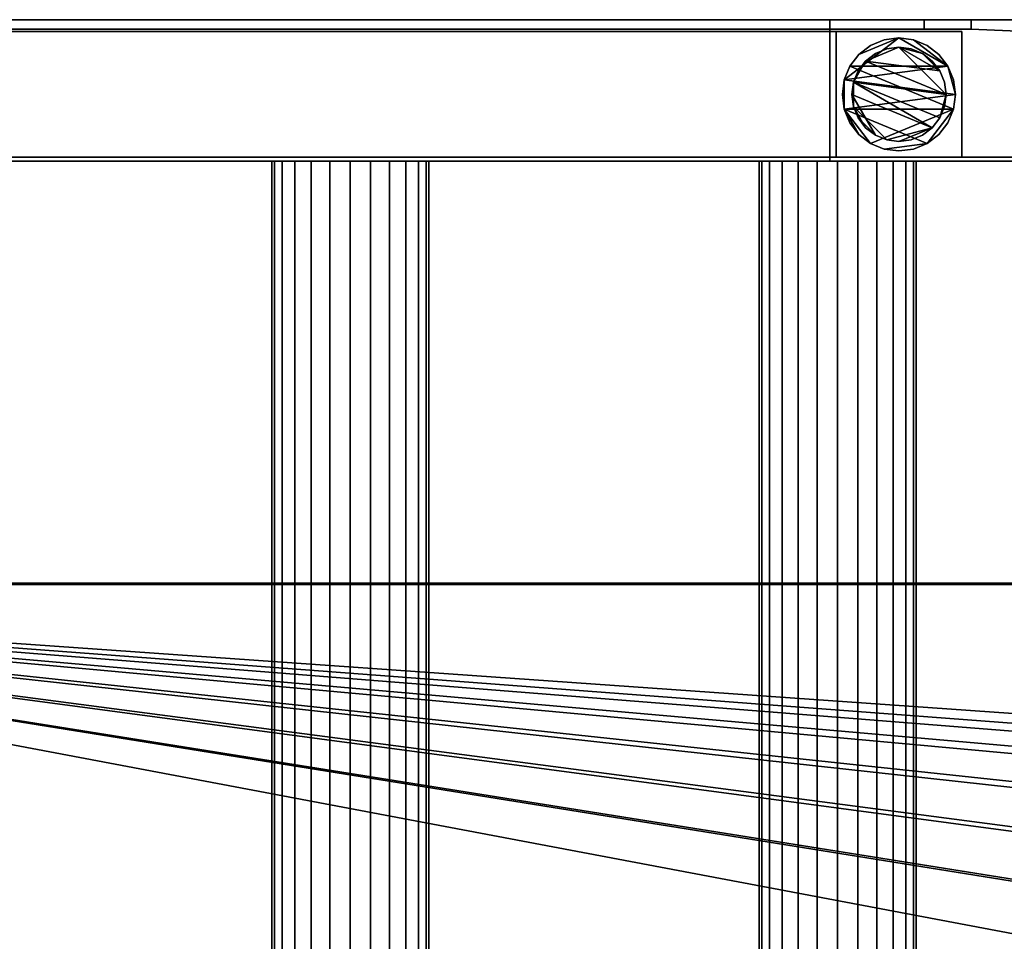
# Model space of a CAD drawing. Units: millimetres. Extents: x -311 to 1267, y -1111 to 1.
# Drawn here: x 7 to 321, y -293 to 0 of the extents above; entities that cross this region are included whole.
import ezdxf

# ---------------------------------------------------------------- set-up
doc = ezdxf.new("R2010")
doc.units = ezdxf.units.MM
for name, color, linetype in [('IQ_200_2D', 1, 'Continuous'), ('IQ_200_3D', 1, 'Continuous'), ('IQ_204_2D', 7, 'Continuous'), ('IQ_204_3D', 7, 'Continuous')]:
    doc.layers.add(name, color=color, linetype=linetype)

msp = doc.modelspace()

# ---------------------------------------------------------------- linework, layer by layer
at = {"layer": 'IQ_200_2D'}
msp.add_line((1266.3, 0), (-310, 0), dxfattribs=at)
at = {"layer": 'IQ_204_2D'}
for p, q in [((265, -45), (265, 0)), ((1265, -45), (-265, -45)), ((87.48, -575), (87.48, -45)), ((137.48, -45), (137.48, -575)), ((242.49, -575), (242.49, -45)), ((292.49, -45), (292.49, -575))]:
    msp.add_line(p, q, dxfattribs=at)

# ---------------------------------------------------------------- meshes
at = {"layer": 'IQ_200_3D'}
mesh = msp.add_polyface(dxfattribs=at)
corners = [(-310, -1110, 910), (-310, 0, 910), (-265, 0, 910), (-265, -575, 910), (1266.3, -575, 910), (1266.3, -1110, 910), (-265, -1065, 910), (1265, -1065, 910), (1265, -640.12, 910), (-265, -640.12, 910), (265, -45, 910), (265, 0, 910), (1266.3, 0, 910), (1266.3, -45, 910)]
mesh.append_faces([[corners[k] for k in face] for face in [(12, 11, 10, 13)]])
mesh.append_faces([[corners[k] for k in face] for face in [(0, 3, 2, 1)]], dxfattribs={"vtx0": -1})
mesh.append_faces([[corners[k] for k in face] for face in [(3, 0, 6, 9)]], dxfattribs={"vtx0": -1, "vtx1": -1, "vtx3": -1})
mesh.append_faces([[corners[k] for k in face] for face in [(4, 8, 7, 5)]], dxfattribs={"vtx0": -1, "vtx2": -1})
mesh.append_faces([[corners[k] for k in face] for face in [(7, 6, 0, 5), (9, 8, 4, 3)]], dxfattribs={"vtx1": -1, "vtx3": -1})
mesh = msp.add_polyface(dxfattribs=at)
corners = [(-310, -1110, 850.09), (1266.3, -1110, 850.09), (1266.3, -1066.25, 850.09), (-267, -1066.25, 850.09), (-267, -43.75, 850.09), (-265, -43.75, 850.09), (-265, -2.98, 850.09), (-310, -2.98, 850.09), (1266.3, -43.75, 850.09), (1266.3, 0, 850.09), (310, 0, 850.09), (310, -2.98, 850.09), (265, -2.98, 850.09), (265, -43.75, 850.09)]
mesh.append_faces([[corners[k] for k in face] for face in [(8, 11, 10, 9)]], dxfattribs={"vtx0": -1})
mesh.append_faces([[corners[k] for k in face] for face in [(5, 4, 7, 6), (12, 11, 8, 13)]], dxfattribs={"vtx1": -1})
mesh.append_faces([[corners[k] for k in face] for face in [(0, 7, 4, 3)]], dxfattribs={"vtx1": -1, "vtx3": -1})
mesh.append_faces([[corners[k] for k in face] for face in [(2, 1, 0, 3)]], dxfattribs={"vtx2": -1})
mesh = msp.add_polyface(dxfattribs=at)
corners = [(-265, 0, 910), (-310, 0, 910), (-310, 0, 835), (-295, 0, 820), (295, 0, 820), (310, 0, 835), (310, 0, 850.09), (1266.3, 0, 850.09), (1266.3, 0, 910), (265, 0, 910), (265, 0, 875), (-265, 0, 875)]
mesh.append_faces([[corners[k] for k in face] for face in [(2, 11, 3)]], dxfattribs={"vtx0": -1, "vtx1": -1})
mesh.append_faces([[corners[k] for k in face] for face in [(5, 4, 10, 6)]], dxfattribs={"vtx1": -1, "vtx2": -1})
mesh.append_faces([[corners[k] for k in face] for face in [(4, 3, 11, 10)]], dxfattribs={"vtx1": -1, "vtx3": -1})
mesh.append_faces([[corners[k] for k in face] for face in [(8, 7, 6)]], dxfattribs={"vtx2": -1})
mesh.append_faces([[corners[k] for k in face] for face in [(10, 9, 8, 6)]], dxfattribs={"vtx2": -1, "vtx3": -1})
mesh.append_faces([[corners[k] for k in face] for face in [(2, 1, 0, 11)]], dxfattribs={"vtx3": -1})
mesh = msp.add_polyface(dxfattribs=at)
corners = [(295, 0, 820), (-295, 0, 820), (-295, -2.98, 820), (295, -2.98, 820)]
mesh.append_faces([[corners[k] for k in face] for face in [(3, 2, 1, 0)]])
mesh = msp.add_polyface(dxfattribs=at)
corners = [(265, 0, 875), (265, -45, 875), (-265, -45, 875), (-265, 0, 875)]
mesh.append_faces([[corners[k] for k in face] for face in [(3, 2, 1, 0)]])
mesh = msp.add_polyface(dxfattribs=at)
corners = [(265, 0, 910), (265, -45, 910), (265, -45, 875), (265, 0, 875), (265, -43.75, 850.09), (265, -2.98, 850.09), (265, -2.98, 872), (265, -43.75, 872)]
mesh.append_faces([[corners[k] for k in face] for face in [(3, 2, 1, 0), (4, 7, 6, 5)]])
mesh = msp.add_polyface(dxfattribs=at)
corners = [(310, 0, 835), (295, 0, 820), (295, -2.98, 820), (310, -2.98, 835)]
mesh.append_faces([[corners[k] for k in face] for face in [(3, 2, 1, 0)]])
mesh = msp.add_polyface(dxfattribs=at)
corners = [(310, 0, 850.09), (310, 0, 835), (310, -2.98, 835), (310, -2.98, 850.09)]
mesh.append_faces([[corners[k] for k in face] for face in [(3, 2, 1, 0)]])
mesh = msp.add_polyface(dxfattribs=at)
corners = [(310, -2.98, 850.09), (310, -2.98, 835), (295, -2.98, 820), (-295, -2.98, 820), (-310, -2.98, 835), (-310, -2.98, 850.09), (-265, -2.98, 850.09), (-265, -2.98, 872), (265, -2.98, 872), (265, -2.98, 850.09)]
mesh.append_faces([[corners[k] for k in face] for face in [(2, 6, 4, 3)]], dxfattribs={"vtx0": -1, "vtx1": -1})
mesh.append_faces([[corners[k] for k in face] for face in [(6, 2, 1, 9)]], dxfattribs={"vtx0": -1, "vtx2": -1, "vtx3": -1})
mesh.append_faces([[corners[k] for k in face] for face in [(6, 5, 4), (1, 0, 9)]], dxfattribs={"vtx2": -1})
mesh.append_faces([[corners[k] for k in face] for face in [(9, 8, 7, 6)]], dxfattribs={"vtx3": -1})
mesh = msp.add_polyface(dxfattribs=at)
corners = [(-265, -2.98, 872), (-265, -43.75, 872), (265, -43.75, 872), (265, -2.98, 872)]
mesh.append_faces([[corners[k] for k in face] for face in [(2, 1, 0, 3)]])
mesh = msp.add_polyface(dxfattribs=at)
corners = [(267, -3.75, 300), (267, -43.75, 300), (-267, -43.75, 300), (-267, -3.75, 300)]
mesh.append_faces([[corners[k] for k in face] for face in [(3, 2, 1, 0)]])
mesh = msp.add_polyface(dxfattribs=at)
corners = [(-267, -3.75, 270), (-267, -43.75, 270), (267, -43.75, 270), (267, -3.75, 270)]
mesh.append_faces([[corners[k] for k in face] for face in [(0, 3, 2, 1)]])
mesh = msp.add_polyface(dxfattribs=at)
corners = [(267, -3.75, 300), (-267, -3.75, 300), (-267, -3.75, 270), (267, -3.75, 270)]
mesh.append_faces([[corners[k] for k in face] for face in [(3, 2, 1, 0)]])
mesh = msp.add_polyface(dxfattribs=at)
corners = [(307, -3.75, 850.09), (307, -43.75, 850.09), (267, -43.75, 850.09), (267, -3.75, 850.09)]
mesh.append_faces([[corners[k] for k in face] for face in [(3, 2, 1, 0)]])
mesh = msp.add_polyface(dxfattribs=at)
corners = [(267, -3.75, 75), (267, -43.75, 75), (307, -43.75, 75), (307, -3.75, 75)]
mesh.append_faces([[corners[k] for k in face] for face in [(1, 0, 3, 2)]])
mesh = msp.add_polyface(dxfattribs=at)
corners = [(307, -3.75, 850.09), (267, -3.75, 850.09), (267, -3.75, 75), (307, -3.75, 75)]
mesh.append_faces([[corners[k] for k in face] for face in [(3, 2, 1, 0)]])
mesh = msp.add_polyface(dxfattribs=at)
corners = [(267, -43.75, 850.09), (267, -43.75, 75), (267, -3.75, 75), (267, -3.75, 850.09)]
mesh.append_faces([[corners[k] for k in face] for face in [(3, 2, 1, 0)]])
mesh = msp.add_polyface(dxfattribs=at)
corners = [(267, -43.75, 300), (267, -3.75, 300), (267, -3.75, 270), (267, -43.75, 270)]
mesh.append_faces([[corners[k] for k in face] for face in [(3, 2, 1, 0)]])
mesh = msp.add_polyface(dxfattribs=at)
corners = [(305, -23.75, 5), (304.39, -28.41, 5), (302.59, -32.75, 5), (299.73, -36.48, 5), (296, -39.34, 5), (291.66, -41.14, 5), (287, -41.75, 5), (282.34, -41.14, 5), (278, -39.34, 5), (274.27, -36.48, 5), (271.41, -32.75, 5), (269.61, -28.41, 5), (269, -23.75, 5), (269.61, -19.09, 5), (271.41, -14.75, 5), (274.27, -11.02, 5), (278, -8.16, 5), (282.34, -6.36, 5), (287, -5.75, 5), (291.66, -6.36, 5), (296, -8.16, 5), (299.73, -11.02, 5), (302.59, -14.75, 5), (304.39, -19.09, 5)]
mesh.append_faces([[corners[k] for k in face] for face in [(1, 4, 3, 2), (15, 18, 17, 16)]], dxfattribs={"vtx0": -1})
mesh.append_faces([[corners[k] for k in face] for face in [(11, 8, 7, 4), (4, 1, 0, 11), (22, 19, 18, 13)]], dxfattribs={"vtx0": -1, "vtx2": -1, "vtx3": -1})
mesh.append_faces([[corners[k] for k in face] for face in [(18, 15, 14, 13), (13, 0, 23, 22)]], dxfattribs={"vtx0": -1, "vtx3": -1})
mesh.append_faces([[corners[k] for k in face] for face in [(10, 9, 8, 11)]], dxfattribs={"vtx2": -1})
mesh.append_faces([[corners[k] for k in face] for face in [(13, 12, 11, 0)]], dxfattribs={"vtx2": -1, "vtx3": -1})
mesh.append_faces([[corners[k] for k in face] for face in [(7, 6, 5, 4), (22, 21, 20, 19)]], dxfattribs={"vtx3": -1})
mesh = msp.add_polyface(dxfattribs=at)
corners = [(305, -23.75), (304.39, -19.09), (302.59, -14.75), (299.73, -11.02), (296, -8.16), (291.66, -6.36), (287, -5.75), (282.34, -6.36), (278, -8.16), (274.27, -11.02), (271.41, -14.75), (269.61, -19.09), (269, -23.75), (269.61, -28.41), (271.41, -32.75), (274.27, -36.48), (278, -39.34), (282.34, -41.14), (287, -41.75), (291.66, -41.14), (296, -39.34), (299.73, -36.48), (302.59, -32.75), (304.39, -28.41)]
mesh.append_faces([[corners[k] for k in face] for face in [(2, 5, 4, 3), (17, 20, 19, 18)]], dxfattribs={"vtx0": -1})
mesh.append_faces([[corners[k] for k in face] for face in [(15, 13, 23, 16)]], dxfattribs={"vtx0": -1, "vtx1": -1, "vtx2": -1})
mesh.append_faces([[corners[k] for k in face] for face in [(6, 2, 10, 9)]], dxfattribs={"vtx0": -1, "vtx1": -1, "vtx3": -1})
mesh.append_faces([[corners[k] for k in face] for face in [(13, 11, 10, 23), (20, 17, 16, 23)]], dxfattribs={"vtx0": -1, "vtx2": -1, "vtx3": -1})
mesh.append_faces([[corners[k] for k in face] for face in [(1, 0, 2), (14, 13, 15), (12, 11, 13)]], dxfattribs={"vtx1": -1})
mesh.append_faces([[corners[k] for k in face] for face in [(6, 5, 2)]], dxfattribs={"vtx1": -1, "vtx2": -1})
mesh.append_faces([[corners[k] for k in face] for face in [(0, 23, 10, 2)]], dxfattribs={"vtx1": -1, "vtx2": -1, "vtx3": -1})
mesh.append_faces([[corners[k] for k in face] for face in [(9, 8, 7, 6), (23, 22, 21, 20)]], dxfattribs={"vtx3": -1})
mesh = msp.add_polyface(dxfattribs=at)
corners = [(305, -23.75, 5), (304.39, -19.09, 5), (302.59, -14.75, 5), (299.73, -11.02, 5), (296, -8.16, 5), (291.66, -6.36, 5), (287, -5.75, 5), (282.34, -6.36, 5), (278, -8.16, 5), (274.27, -11.02, 5), (271.41, -14.75, 5), (269.61, -19.09, 5), (269, -23.75, 5), (269, -23.75), (269.61, -19.09), (271.41, -14.75), (274.27, -11.02), (278, -8.16), (282.34, -6.36), (287, -5.75), (291.66, -6.36), (296, -8.16), (299.73, -11.02), (302.59, -14.75), (304.39, -19.09), (305, -23.75)]
mesh.append_faces([[corners[k] for k in face] for face in [(12, 11, 14, 13), (25, 24, 1, 0)]], dxfattribs={"vtx1": -1})
mesh.append_faces([[corners[k] for k in face] for face in [(11, 10, 15, 14), (9, 8, 17, 16), (10, 9, 16, 15), (8, 7, 18, 17), (19, 18, 7, 6), (6, 5, 20, 19), (5, 4, 21, 20), (3, 2, 23, 22), (4, 3, 22, 21), (2, 1, 24, 23)]], dxfattribs={"vtx1": -1, "vtx3": -1})
mesh = msp.add_polyface(dxfattribs=at)
corners = [(307, -43.75, 850.09), (307, -3.75, 850.09), (307, -3.75, 75), (307, -43.75, 75)]
mesh.append_faces([[corners[k] for k in face] for face in [(3, 2, 1, 0)]])
mesh = msp.add_polyface(dxfattribs=at)
corners = [(302, -23.75, 75), (301.49, -27.63, 75), (299.99, -31.25, 75), (297.61, -34.36, 75), (294.5, -36.74, 75), (290.88, -38.24, 75), (287, -38.75, 75), (283.12, -38.24, 75), (279.5, -36.74, 75), (276.39, -34.36, 75), (274.01, -31.25, 75), (272.51, -27.63, 75), (272, -23.75, 75), (272.51, -19.87, 75), (274.01, -16.25, 75), (276.39, -13.14, 75), (279.5, -10.76, 75), (283.12, -9.26, 75), (287, -8.75, 75), (290.88, -9.26, 75), (294.5, -10.76, 75), (297.61, -13.14, 75), (299.99, -16.25, 75), (301.49, -19.87, 75)]
mesh.append_faces([[corners[k] for k in face] for face in [(3, 6, 5, 4), (18, 20, 19)]], dxfattribs={"vtx0": -1})
mesh.append_faces([[corners[k] for k in face] for face in [(10, 8, 12, 11), (6, 3, 7)]], dxfattribs={"vtx0": -1, "vtx1": -1})
mesh.append_faces([[corners[k] for k in face] for face in [(20, 18, 15, 22)]], dxfattribs={"vtx0": -1, "vtx1": -1, "vtx2": -1, "vtx3": -1})
mesh.append_faces([[corners[k] for k in face] for face in [(12, 3, 2, 13)]], dxfattribs={"vtx0": -1, "vtx2": -1})
mesh.append_faces([[corners[k] for k in face] for face in [(12, 8, 7, 3)]], dxfattribs={"vtx0": -1, "vtx2": -1, "vtx3": -1})
mesh.append_faces([[corners[k] for k in face] for face in [(13, 2, 1, 0), (0, 15, 14, 13), (15, 0, 23, 22)]], dxfattribs={"vtx0": -1, "vtx3": -1})
mesh.append_faces([[corners[k] for k in face] for face in [(9, 8, 10), (16, 15, 18, 17), (21, 20, 22)]], dxfattribs={"vtx1": -1})
mesh = msp.add_polyface(dxfattribs=at)
corners = [(302, -23.75, 5), (301.49, -19.87, 5), (299.99, -16.25, 5), (297.61, -13.14, 5), (294.5, -10.76, 5), (290.88, -9.26, 5), (287, -8.75, 5), (283.12, -9.26, 5), (279.5, -10.76, 5), (276.39, -13.14, 5), (274.01, -16.25, 5), (272.51, -19.87, 5), (272, -23.75, 5), (272.51, -27.63, 5), (274.01, -31.25, 5), (276.39, -34.36, 5), (279.5, -36.74, 5), (283.12, -38.24, 5), (287, -38.75, 5), (290.88, -38.24, 5), (294.5, -36.74, 5), (297.61, -34.36, 5), (299.99, -31.25, 5), (301.49, -27.63, 5)]
mesh.append_faces([[corners[k] for k in face] for face in [(22, 0, 23), (11, 13, 12)]], dxfattribs={"vtx0": -1})
mesh.append_faces([[corners[k] for k in face] for face in [(15, 13, 17, 16), (17, 21, 18)]], dxfattribs={"vtx0": -1, "vtx1": -1})
mesh.append_faces([[corners[k] for k in face] for face in [(21, 11, 0, 22)]], dxfattribs={"vtx0": -1, "vtx1": -1, "vtx2": -1})
mesh.append_faces([[corners[k] for k in face] for face in [(11, 9, 6, 0), (17, 13, 11, 21)]], dxfattribs={"vtx0": -1, "vtx1": -1, "vtx2": -1, "vtx3": -1})
mesh.append_faces([[corners[k] for k in face] for face in [(2, 6, 5, 4), (6, 2, 1, 0)]], dxfattribs={"vtx0": -1, "vtx3": -1})
mesh.append_faces([[corners[k] for k in face] for face in [(3, 2, 4), (14, 13, 15)]], dxfattribs={"vtx1": -1})
mesh.append_faces([[corners[k] for k in face] for face in [(8, 7, 6, 9), (11, 10, 9)]], dxfattribs={"vtx2": -1})
mesh.append_faces([[corners[k] for k in face] for face in [(21, 20, 19, 18)]], dxfattribs={"vtx3": -1})
mesh = msp.add_polyface(dxfattribs=at)
corners = [(302, -23.75, 75), (301.49, -19.87, 75), (299.99, -16.25, 75), (297.61, -13.14, 75), (294.5, -10.76, 75), (290.88, -9.26, 75), (287, -8.75, 75), (283.12, -9.26, 75), (279.5, -10.76, 75), (276.39, -13.14, 75), (274.01, -16.25, 75), (272.51, -19.87, 75), (272, -23.75, 75), (272, -23.75, 5), (272.51, -19.87, 5), (274.01, -16.25, 5), (276.39, -13.14, 5), (279.5, -10.76, 5), (283.12, -9.26, 5), (287, -8.75, 5), (290.88, -9.26, 5), (294.5, -10.76, 5), (297.61, -13.14, 5), (299.99, -16.25, 5), (301.49, -19.87, 5), (302, -23.75, 5)]
mesh.append_faces([[corners[k] for k in face] for face in [(7, 18, 17, 8), (8, 17, 16, 9), (6, 19, 18, 7), (14, 11, 10, 15), (4, 21, 20, 5), (3, 22, 21, 4), (1, 24, 23, 2), (2, 23, 22, 3), (19, 6, 5, 20)]], dxfattribs={"vtx0": -1, "vtx2": -1})
mesh.append_faces([[corners[k] for k in face] for face in [(12, 11, 14, 13)]], dxfattribs={"vtx1": -1})
mesh.append_faces([[corners[k] for k in face] for face in [(16, 15, 10, 9)]], dxfattribs={"vtx1": -1, "vtx3": -1})
mesh.append_faces([[corners[k] for k in face] for face in [(0, 25, 24, 1)]], dxfattribs={"vtx2": -1})
mesh = msp.add_polyface(dxfattribs=at)
corners = [(269, -23.75, 5), (269.61, -28.41, 5), (271.41, -32.75, 5), (274.27, -36.48, 5), (278, -39.34, 5), (282.34, -41.14, 5), (287, -41.75, 5), (291.66, -41.14, 5), (296, -39.34, 5), (299.73, -36.48, 5), (302.59, -32.75, 5), (304.39, -28.41, 5), (305, -23.75, 5), (305, -23.75), (304.39, -28.41), (302.59, -32.75), (299.73, -36.48), (296, -39.34), (291.66, -41.14), (287, -41.75), (282.34, -41.14), (278, -39.34), (274.27, -36.48), (271.41, -32.75), (269.61, -28.41), (269, -23.75)]
mesh.append_faces([[corners[k] for k in face] for face in [(12, 11, 14, 13), (25, 24, 1, 0)]], dxfattribs={"vtx1": -1})
mesh.append_faces([[corners[k] for k in face] for face in [(11, 10, 15, 14), (9, 8, 17, 16), (10, 9, 16, 15), (8, 7, 18, 17), (19, 18, 7, 6), (6, 5, 20, 19), (5, 4, 21, 20), (3, 2, 23, 22), (4, 3, 22, 21), (2, 1, 24, 23)]], dxfattribs={"vtx1": -1, "vtx3": -1})
mesh = msp.add_polyface(dxfattribs=at)
corners = [(272, -23.75, 75), (272.51, -27.63, 75), (274.01, -31.25, 75), (276.39, -34.36, 75), (279.5, -36.74, 75), (283.12, -38.24, 75), (287, -38.75, 75), (290.88, -38.24, 75), (294.5, -36.74, 75), (297.61, -34.36, 75), (299.99, -31.25, 75), (301.49, -27.63, 75), (302, -23.75, 75), (302, -23.75, 5), (301.49, -27.63, 5), (299.99, -31.25, 5), (297.61, -34.36, 5), (294.5, -36.74, 5), (290.88, -38.24, 5), (287, -38.75, 5), (283.12, -38.24, 5), (279.5, -36.74, 5), (276.39, -34.36, 5), (274.01, -31.25, 5), (272.51, -27.63, 5), (272, -23.75, 5)]
mesh.append_faces([[corners[k] for k in face] for face in [(11, 14, 13, 12)]], dxfattribs={"vtx0": -1})
mesh.append_faces([[corners[k] for k in face] for face in [(10, 15, 14, 11), (9, 16, 15, 10), (7, 18, 17, 8), (8, 17, 16, 9), (6, 19, 18, 7), (4, 21, 20, 5), (3, 22, 21, 4), (1, 24, 23, 2), (2, 23, 22, 3), (19, 6, 5, 20)]], dxfattribs={"vtx0": -1, "vtx2": -1})
mesh.append_faces([[corners[k] for k in face] for face in [(0, 25, 24, 1)]], dxfattribs={"vtx2": -1})
mesh = msp.add_polyface(dxfattribs=at)
corners = [(1266.3, -43.75, 782.13), (1266.3, -43.75, 850.09), (265, -43.75, 850.09), (265, -43.75, 872), (-265, -43.75, 872), (-265, -43.75, 850.09), (-267, -43.75, 850.09), (-267, -43.75, 782.13)]
mesh.append_faces([[corners[k] for k in face] for face in [(3, 5, 4)]], dxfattribs={"vtx0": -1})
mesh.append_faces([[corners[k] for k in face] for face in [(7, 5, 3, 2)]], dxfattribs={"vtx0": -1, "vtx1": -1, "vtx3": -1})
mesh.append_faces([[corners[k] for k in face] for face in [(6, 5, 7)]], dxfattribs={"vtx1": -1})
mesh.append_faces([[corners[k] for k in face] for face in [(1, 0, 7, 2)]], dxfattribs={"vtx2": -1})
mesh = msp.add_polyface(dxfattribs=at)
corners = [(1266.3, -179.15, 738.14), (1266.3, -43.75, 782.13), (-267, -43.75, 782.13), (-267, -179.15, 738.14)]
mesh.append_faces([[corners[k] for k in face] for face in [(2, 1, 0, 3)]])
mesh = msp.add_polyface(dxfattribs=at)
corners = [(267, -43.75, 300), (267, -43.75, 270), (-267, -43.75, 270), (-267, -43.75, 300)]
mesh.append_faces([[corners[k] for k in face] for face in [(3, 2, 1, 0)]])
mesh = msp.add_polyface(dxfattribs=at)
corners = [(307, -43.75, 850.09), (307, -43.75, 75), (267, -43.75, 75), (267, -43.75, 850.09)]
mesh.append_faces([[corners[k] for k in face] for face in [(3, 2, 1, 0)]])
mesh = msp.add_polyface(dxfattribs=at)
corners = [(265, -45, 910), (1266.3, -45, 910), (1266.3, -45, 875), (1265, -45, 875), (1265, -45, 784.88), (-265, -45, 784.88), (-265, -45, 875), (265, -45, 875)]
mesh.append_faces([[corners[k] for k in face] for face in [(4, 7, 6, 5)]], dxfattribs={"vtx0": -1})
mesh.append_faces([[corners[k] for k in face] for face in [(0, 7, 4, 3)]], dxfattribs={"vtx1": -1, "vtx3": -1})
mesh.append_faces([[corners[k] for k in face] for face in [(2, 1, 0, 3)]], dxfattribs={"vtx2": -1})
mesh = msp.add_polyface(dxfattribs=at)
corners = [(-265, -179.63, 741.14), (-265, -45, 784.88), (1265, -45, 784.88), (1265, -179.63, 741.14)]
mesh.append_faces([[corners[k] for k in face] for face in [(3, 2, 1, 0)]])
mesh = msp.add_polyface(dxfattribs=at)
corners = [(1266.3, -441.22, 738.14), (1266.3, -179.15, 738.14), (-267, -179.15, 738.14), (-267, -441.22, 738.14), (423.5, -309.47, 738.14), (426.11, -289.68, 738.14), (433.75, -271.23, 738.14), (445.91, -255.38, 738.14), (461.75, -243.23, 738.14), (480.2, -235.59, 738.14), (500, -232.98, 738.14), (519.8, -235.59, 738.14), (538.25, -243.23, 738.14), (554.09, -255.38, 738.14), (566.25, -271.23, 738.14), (573.89, -289.68, 738.14), (576.5, -309.47, 738.14), (573.89, -329.27, 738.14), (566.25, -347.72, 738.14), (554.09, -363.57, 738.14), (538.25, -375.72, 738.14), (519.8, -383.36, 738.14), (500, -385.97, 738.14), (480.2, -383.36, 738.14), (461.75, -375.72, 738.14), (445.91, -363.57, 738.14), (433.75, -347.72, 738.14), (426.11, -329.27, 738.14)]
mesh.append_faces([[corners[k] for k in face] for face in [(13, 1, 14), (5, 2, 6), (24, 3, 25)]], dxfattribs={"vtx0": -1, "vtx1": -1})
mesh.append_faces([[corners[k] for k in face] for face in [(1, 13, 12), (1, 12, 11), (0, 19, 18), (0, 21, 20), (0, 20, 19), (2, 9, 8), (2, 8, 7), (2, 10, 9), (3, 24, 23), (3, 27, 26), (3, 4, 27)]], dxfattribs={"vtx0": -1, "vtx2": -1})
mesh.append_faces([[corners[k] for k in face] for face in [(15, 14, 1), (16, 15, 1), (18, 17, 0), (22, 21, 0), (7, 6, 2), (26, 25, 3)]], dxfattribs={"vtx1": -1, "vtx2": -1})
mesh.append_faces([[corners[k] for k in face] for face in [(2, 1, 11, 10), (1, 0, 17, 16), (3, 2, 5, 4), (0, 3, 23, 22)]], dxfattribs={"vtx1": -1, "vtx3": -1})
mesh = msp.add_polyface(dxfattribs=at)
corners = [(1265, -179.63, 741.14), (1265, -441.11, 741.14), (-265, -441.11, 741.14), (-265, -179.63, 741.14), (500, -383.83, 741.14), (519.1, -381.31, 741.14), (536.89, -373.94, 741.14), (552.17, -362.22, 741.14), (563.9, -346.94, 741.14), (571.27, -329.14, 741.14), (573.78, -310.04, 741.14), (571.27, -290.95, 741.14), (563.9, -273.15, 741.14), (552.17, -257.87, 741.14), (536.89, -246.15, 741.14), (519.1, -238.77, 741.14), (500, -236.26, 741.14), (480.9, -238.77, 741.14), (463.11, -246.15, 741.14), (447.83, -257.87, 741.14), (436.1, -273.15, 741.14), (428.73, -290.95, 741.14), (426.22, -310.04, 741.14), (428.73, -329.14, 741.14), (436.1, -346.94, 741.14), (447.83, -362.22, 741.14), (463.11, -373.94, 741.14), (480.9, -381.31, 741.14)]
mesh.append_faces([[corners[k] for k in face] for face in [(7, 1, 8), (23, 2, 24), (18, 3, 19)]], dxfattribs={"vtx0": -1, "vtx1": -1})
mesh.append_faces([[corners[k] for k in face] for face in [(1, 7, 6), (1, 6, 5), (0, 13, 12), (0, 15, 14), (0, 14, 13), (2, 27, 26), (2, 26, 25), (2, 4, 27), (3, 18, 17), (3, 21, 20), (3, 22, 21)]], dxfattribs={"vtx0": -1, "vtx2": -1})
mesh.append_faces([[corners[k] for k in face] for face in [(9, 8, 1), (10, 9, 1), (12, 11, 0), (16, 15, 0), (25, 24, 2), (20, 19, 3)]], dxfattribs={"vtx1": -1, "vtx2": -1})
mesh.append_faces([[corners[k] for k in face] for face in [(2, 1, 5, 4), (1, 0, 11, 10), (3, 2, 23, 22), (0, 3, 17, 16)]], dxfattribs={"vtx1": -1, "vtx3": -1})
at = {"layer": 'IQ_204_3D'}
mesh = msp.add_polyface(dxfattribs=at)
corners = [(1222.53, -45, 850.05), (1221.68, -45, 856.52), (1219.18, -45, 862.55), (1215.21, -45, 867.72), (1210.03, -45, 871.7), (1204, -45, 874.2), (1197.53, -45, 875.05), (1191.06, -45, 874.2), (1185.03, -45, 871.7), (1179.85, -45, 867.72), (1175.88, -45, 862.55), (1173.38, -45, 856.52), (1172.53, -45, 850.05), (1173.38, -45, 843.58), (1175.88, -45, 837.55), (1179.85, -45, 832.37), (1185.03, -45, 828.4), (1191.06, -45, 825.9), (1197.53, -45, 825.05), (1204, -45, 825.9), (1210.03, -45, 828.4), (1215.21, -45, 832.37), (1219.18, -45, 837.55), (1221.68, -45, 843.58), (1067.52, -45, 850.05), (1066.67, -45, 856.52), (1064.17, -45, 862.55), (1060.2, -45, 867.72), (1055.02, -45, 871.7), (1048.99, -45, 874.2), (1042.52, -45, 875.05), (1036.05, -45, 874.2), (1030.02, -45, 871.7), (1024.84, -45, 867.72), (1020.87, -45, 862.55), (1018.37, -45, 856.52), (1017.52, -45, 850.05), (1018.37, -45, 843.58), (1020.87, -45, 837.55), (1024.84, -45, 832.37), (1030.02, -45, 828.4), (1036.05, -45, 825.9), (1042.52, -45, 825.05), (1048.99, -45, 825.9), (1055.02, -45, 828.4), (1060.2, -45, 832.37), (1064.17, -45, 837.55), (1066.67, -45, 843.58), (912.52, -45, 850.05), (911.66, -45, 856.52), (909.17, -45, 862.55), (905.19, -45, 867.72), (900.02, -45, 871.7), (893.99, -45, 874.2), (887.52, -45, 875.05), (881.05, -45, 874.2), (875.02, -45, 871.7), (869.84, -45, 867.72), (865.87, -45, 862.55), (863.37, -45, 856.52), (862.52, -45, 850.05), (863.37, -45, 843.58), (865.87, -45, 837.55), (869.84, -45, 832.37), (875.02, -45, 828.4), (881.05, -45, 825.9), (887.52, -45, 825.05), (893.99, -45, 825.9), (900.02, -45, 828.4), (905.19, -45, 832.37), (909.17, -45, 837.55), (911.66, -45, 843.58), (757.51, -45, 850.05), (756.66, -45, 856.52), (754.16, -45, 862.55), (750.19, -45, 867.72), (745.01, -45, 871.7), (738.98, -45, 874.2), (732.51, -45, 875.05), (726.04, -45, 874.2), (720.01, -45, 871.7), (714.83, -45, 867.72), (710.86, -45, 862.55), (708.36, -45, 856.52), (707.51, -45, 850.05), (708.36, -45, 843.58), (710.86, -45, 837.55), (714.83, -45, 832.37), (720.01, -45, 828.4), (726.04, -45, 825.9), (732.51, -45, 825.05), (738.98, -45, 825.9), (745.01, -45, 828.4), (750.19, -45, 832.37), (754.16, -45, 837.55), (756.66, -45, 843.58), (602.5, -45, 850.05), (601.65, -45, 856.52), (599.15, -45, 862.55), (595.18, -45, 867.72), (590, -45, 871.7), (583.97, -45, 874.2), (577.5, -45, 875.05), (571.03, -45, 874.2), (565, -45, 871.7), (559.83, -45, 867.72), (555.85, -45, 862.55), (553.36, -45, 856.52), (552.5, -45, 850.05), (553.36, -45, 843.58), (555.85, -45, 837.55), (559.83, -45, 832.37), (565, -45, 828.4), (571.03, -45, 825.9), (577.5, -45, 825.05), (583.97, -45, 825.9), (590, -45, 828.4), (595.18, -45, 832.37), (599.15, -45, 837.55), (601.65, -45, 843.58), (447.5, -45, 850.05), (446.64, -45, 856.52), (444.15, -45, 862.55), (440.17, -45, 867.72), (435, -45, 871.7), (428.97, -45, 874.2), (422.5, -45, 875.05), (416.03, -45, 874.2), (410, -45, 871.7), (404.82, -45, 867.72), (400.85, -45, 862.55), (398.35, -45, 856.52), (397.5, -45, 850.05), (398.35, -45, 843.58), (400.85, -45, 837.55), (404.82, -45, 832.37), (410, -45, 828.4), (416.03, -45, 825.9), (422.5, -45, 825.05), (428.97, -45, 825.9), (435, -45, 828.4), (440.17, -45, 832.37), (444.15, -45, 837.55), (446.64, -45, 843.58), (292.49, -45, 850.05), (291.64, -45, 856.52), (289.14, -45, 862.55), (285.17, -45, 867.72), (279.99, -45, 871.7), (273.96, -45, 874.2), (267.49, -45, 875.05), (261.02, -45, 874.2), (254.99, -45, 871.7), (249.81, -45, 867.72), (245.84, -45, 862.55), (243.34, -45, 856.52), (242.49, -45, 850.05), (243.34, -45, 843.58), (245.84, -45, 837.55), (249.81, -45, 832.37), (254.99, -45, 828.4), (261.02, -45, 825.9), (267.49, -45, 825.05), (273.96, -45, 825.9), (279.99, -45, 828.4), (285.17, -45, 832.37), (289.14, -45, 837.55), (291.64, -45, 843.58), (137.48, -45, 850.05), (136.63, -45, 856.52), (134.13, -45, 862.55), (130.16, -45, 867.72), (124.98, -45, 871.7), (118.95, -45, 874.2), (112.48, -45, 875.05), (106.01, -45, 874.2), (99.98, -45, 871.7), (94.81, -45, 867.72), (90.83, -45, 862.55), (88.34, -45, 856.52), (87.48, -45, 850.05), (88.34, -45, 843.58), (90.83, -45, 837.55), (94.81, -45, 832.37), (99.98, -45, 828.4), (106.01, -45, 825.9), (112.48, -45, 825.05), (118.95, -45, 825.9), (124.98, -45, 828.4), (130.16, -45, 832.37), (134.13, -45, 837.55), (136.63, -45, 843.58), (-17.52, -45, 850.05), (-18.37, -45, 856.52), (-20.87, -45, 862.55), (-24.84, -45, 867.72), (-30.02, -45, 871.7), (-36.05, -45, 874.2), (-42.52, -45, 875.05), (-48.99, -45, 874.2), (-55.02, -45, 871.7), (-60.2, -45, 867.72), (-64.17, -45, 862.55), (-66.67, -45, 856.52), (-67.52, -45, 850.05), (-66.67, -45, 843.58), (-64.17, -45, 837.55), (-60.2, -45, 832.37), (-55.02, -45, 828.4), (-48.99, -45, 825.9), (-42.52, -45, 825.05), (-36.05, -45, 825.9), (-30.02, -45, 828.4), (-24.84, -45, 832.37), (-20.87, -45, 837.55), (-18.37, -45, 843.58), (-172.53, -45, 850.05), (-173.38, -45, 856.52), (-175.88, -45, 862.55), (-179.85, -45, 867.72), (-185.03, -45, 871.7), (-191.06, -45, 874.2), (-197.53, -45, 875.05), (-204, -45, 874.2), (-210.03, -45, 871.7), (-215.21, -45, 867.72), (-219.18, -45, 862.55), (-221.68, -45, 856.52), (-222.53, -45, 850.05), (-221.68, -45, 843.58), (-219.18, -45, 837.55), (-215.21, -45, 832.37), (-210.03, -45, 828.4), (-204, -45, 825.9), (-197.53, -45, 825.05), (-191.06, -45, 825.9), (-185.03, -45, 828.4), (-179.85, -45, 832.37), (-175.88, -45, 837.55), (-173.38, -45, 843.58)]
mesh.append_faces([[corners[k] for k in face] for face in [(17, 19, 18), (22, 1, 0, 23), (19, 22, 21, 20), (28, 31, 30, 29), (25, 28, 27, 26), (41, 43, 42), (46, 25, 24, 47), (43, 46, 45, 44), (52, 55, 54, 53), (49, 52, 51, 50), (65, 67, 66), (70, 49, 48, 71), (67, 70, 69, 68), (76, 79, 78, 77), (73, 76, 75, 74), (89, 91, 90), (94, 73, 72, 95), (91, 94, 93, 92), (100, 103, 102, 101), (97, 100, 99, 98), (113, 115, 114), (119, 97, 96), (115, 118, 117, 116), (124, 127, 126, 125), (121, 124, 123, 122), (137, 139, 138), (142, 121, 120, 143), (139, 142, 141, 140), (148, 151, 150, 149), (145, 148, 147, 146), (166, 145, 144, 167), (172, 175, 174, 173), (169, 172, 171, 170), (185, 187, 186), (190, 169, 168, 191), (187, 190, 189, 188), (196, 199, 198, 197), (193, 196, 195, 194), (214, 193, 192, 215), (211, 214, 213, 212), (220, 223, 222, 221), (233, 235, 234), (238, 217, 216, 239), (235, 238, 237, 236)]], dxfattribs={"vtx0": -1})
mesh.append_faces([[corners[k] for k in face] for face in [(22, 19, 15), (36, 34, 31, 37), (60, 58, 55, 61), (84, 82, 79, 85), (100, 97, 103), (136, 134, 139, 137), (142, 139, 134), (153, 166, 163), (180, 178, 175, 181), (238, 235, 230)]], dxfattribs={"vtx0": -1, "vtx1": -1, "vtx2": -1})
mesh.append_faces([[corners[k] for k in face] for face in [(15, 13, 10, 7), (5, 2, 15, 7), (28, 25, 46, 31), (43, 39, 31, 46), (52, 49, 70, 55), (67, 63, 55, 70), (76, 73, 94, 79), (91, 87, 79, 94), (108, 105, 97, 110), (113, 110, 97, 115), (124, 121, 142, 127), (142, 134, 132, 129), (148, 145, 166, 151), (172, 169, 190, 175), (187, 183, 175, 190), (196, 193, 214, 199), (214, 206, 204, 201), (220, 217, 238, 223), (238, 230, 228, 225)]], dxfattribs={"vtx0": -1, "vtx1": -1, "vtx2": -1, "vtx3": -1})
mesh.append_faces([[corners[k] for k in face] for face in [(235, 233, 231, 230)]], dxfattribs={"vtx0": -1, "vtx1": -1, "vtx3": -1})
mesh.append_faces([[corners[k] for k in face] for face in [(15, 2, 1, 22), (97, 119, 118, 115), (163, 157, 156, 153), (214, 211, 210, 206)]], dxfattribs={"vtx0": -1, "vtx2": -1, "vtx3": -1})
mesh.append_faces([[corners[k] for k in face] for face in [(31, 39, 38, 37), (55, 63, 62, 61), (79, 87, 86, 85), (97, 105, 104, 103), (142, 129, 128, 127), (166, 153, 152, 151), (161, 159, 158, 157), (175, 183, 182, 181), (214, 201, 200, 199), (238, 225, 224, 223)]], dxfattribs={"vtx0": -1, "vtx3": -1})
mesh.append_faces([[corners[k] for k in face] for face in [(3, 2, 5, 4), (106, 105, 108, 107), (109, 108, 110), (130, 129, 132, 131), (135, 134, 136), (133, 132, 134), (154, 153, 156, 155), (160, 159, 161), (202, 201, 204, 203), (208, 207, 209), (205, 204, 206), (226, 225, 228, 227), (232, 231, 233), (229, 228, 230)]], dxfattribs={"vtx1": -1})
mesh.append_faces([[corners[k] for k in face] for face in [(16, 15, 19, 17), (40, 39, 43, 41), (64, 63, 67, 65), (88, 87, 91, 89), (162, 161, 157, 163), (184, 183, 187, 185)]], dxfattribs={"vtx1": -1, "vtx2": -1})
mesh.append_faces([[corners[k] for k in face] for face in [(210, 209, 207, 206)]], dxfattribs={"vtx1": -1, "vtx3": -1})
mesh.append_faces([[corners[k] for k in face] for face in [(9, 8, 7, 10), (7, 6, 5), (15, 14, 13), (33, 32, 31, 34), (36, 35, 34), (57, 56, 55, 58), (60, 59, 58), (81, 80, 79, 82), (84, 83, 82), (177, 176, 175, 178), (180, 179, 178)]], dxfattribs={"vtx2": -1})
mesh.append_faces([[corners[k] for k in face] for face in [(13, 12, 11, 10), (113, 112, 111, 110), (166, 165, 164, 163), (220, 219, 218, 217)]], dxfattribs={"vtx3": -1})
mesh = msp.add_polyface(dxfattribs=at)
corners = [(87.48, -45, 850.05), (88.34, -45, 856.52), (90.83, -45, 862.55), (94.81, -45, 867.72), (99.98, -45, 871.7), (106.01, -45, 874.2), (112.48, -45, 875.05), (118.95, -45, 874.2), (124.98, -45, 871.7), (130.16, -45, 867.72), (134.13, -45, 862.55), (136.63, -45, 856.52), (137.48, -45, 850.05), (137.48, -575, 850.05), (136.63, -575, 856.52), (134.13, -575, 862.55), (130.16, -575, 867.72), (124.98, -575, 871.7), (118.95, -575, 874.2), (112.48, -575, 875.05), (106.01, -575, 874.2), (99.98, -575, 871.7), (94.81, -575, 867.72), (90.83, -575, 862.55), (88.34, -575, 856.52), (87.48, -575, 850.05)]
mesh.append_faces([[corners[k] for k in face] for face in [(11, 14, 13, 12)]], dxfattribs={"vtx0": -1})
mesh.append_faces([[corners[k] for k in face] for face in [(10, 15, 14, 11), (9, 16, 15, 10), (7, 18, 17, 8), (8, 17, 16, 9), (6, 19, 18, 7), (4, 21, 20, 5), (3, 22, 21, 4), (1, 24, 23, 2), (2, 23, 22, 3), (19, 6, 5, 20)]], dxfattribs={"vtx0": -1, "vtx2": -1})
mesh.append_faces([[corners[k] for k in face] for face in [(0, 25, 24, 1)]], dxfattribs={"vtx2": -1})
mesh = msp.add_polyface(dxfattribs=at)
corners = [(137.48, -45, 850.05), (136.63, -45, 843.58), (134.13, -45, 837.55), (130.16, -45, 832.37), (124.98, -45, 828.4), (118.95, -45, 825.9), (112.48, -45, 825.05), (106.01, -45, 825.9), (99.98, -45, 828.4), (94.81, -45, 832.37), (90.83, -45, 837.55), (88.34, -45, 843.58), (87.48, -45, 850.05), (87.48, -575, 850.05), (88.34, -575, 843.58), (90.83, -575, 837.55), (94.81, -575, 832.37), (99.98, -575, 828.4), (106.01, -575, 825.9), (112.48, -575, 825.05), (118.95, -575, 825.9), (124.98, -575, 828.4), (130.16, -575, 832.37), (134.13, -575, 837.55), (136.63, -575, 843.58), (137.48, -575, 850.05)]
mesh.append_faces([[corners[k] for k in face] for face in [(10, 15, 14, 11), (9, 16, 15, 10), (7, 18, 17, 8), (8, 17, 16, 9), (6, 19, 18, 7), (4, 21, 20, 5), (3, 22, 21, 4), (1, 24, 23, 2), (2, 23, 22, 3), (19, 6, 5, 20)]], dxfattribs={"vtx0": -1, "vtx2": -1})
mesh.append_faces([[corners[k] for k in face] for face in [(0, 25, 24, 1)]], dxfattribs={"vtx2": -1})
mesh.append_faces([[corners[k] for k in face] for face in [(14, 13, 12, 11)]], dxfattribs={"vtx3": -1})
mesh = msp.add_polyface(dxfattribs=at)
corners = [(242.49, -45, 850.05), (243.34, -45, 856.52), (245.84, -45, 862.55), (249.81, -45, 867.72), (254.99, -45, 871.7), (261.02, -45, 874.2), (267.49, -45, 875.05), (273.96, -45, 874.2), (279.99, -45, 871.7), (285.17, -45, 867.72), (289.14, -45, 862.55), (291.64, -45, 856.52), (292.49, -45, 850.05), (292.49, -575, 850.05), (291.64, -575, 856.52), (289.14, -575, 862.55), (285.17, -575, 867.72), (279.99, -575, 871.7), (273.96, -575, 874.2), (267.49, -575, 875.05), (261.02, -575, 874.2), (254.99, -575, 871.7), (249.81, -575, 867.72), (245.84, -575, 862.55), (243.34, -575, 856.52), (242.49, -575, 850.05)]
mesh.append_faces([[corners[k] for k in face] for face in [(11, 14, 13, 12)]], dxfattribs={"vtx0": -1})
mesh.append_faces([[corners[k] for k in face] for face in [(10, 15, 14, 11), (9, 16, 15, 10), (7, 18, 17, 8), (8, 17, 16, 9), (6, 19, 18, 7), (4, 21, 20, 5), (3, 22, 21, 4), (1, 24, 23, 2), (2, 23, 22, 3), (19, 6, 5, 20)]], dxfattribs={"vtx0": -1, "vtx2": -1})
mesh.append_faces([[corners[k] for k in face] for face in [(0, 25, 24, 1)]], dxfattribs={"vtx2": -1})
mesh = msp.add_polyface(dxfattribs=at)
corners = [(292.49, -45, 850.05), (291.64, -45, 843.58), (289.14, -45, 837.55), (285.17, -45, 832.37), (279.99, -45, 828.4), (273.96, -45, 825.9), (267.49, -45, 825.05), (261.02, -45, 825.9), (254.99, -45, 828.4), (249.81, -45, 832.37), (245.84, -45, 837.55), (243.34, -45, 843.58), (242.49, -45, 850.05), (242.49, -575, 850.05), (243.34, -575, 843.58), (245.84, -575, 837.55), (249.81, -575, 832.37), (254.99, -575, 828.4), (261.02, -575, 825.9), (267.49, -575, 825.05), (273.96, -575, 825.9), (279.99, -575, 828.4), (285.17, -575, 832.37), (289.14, -575, 837.55), (291.64, -575, 843.58), (292.49, -575, 850.05)]
mesh.append_faces([[corners[k] for k in face] for face in [(10, 15, 14, 11), (9, 16, 15, 10), (7, 18, 17, 8), (8, 17, 16, 9), (6, 19, 18, 7), (4, 21, 20, 5), (3, 22, 21, 4), (1, 24, 23, 2), (2, 23, 22, 3), (19, 6, 5, 20)]], dxfattribs={"vtx0": -1, "vtx2": -1})
mesh.append_faces([[corners[k] for k in face] for face in [(0, 25, 24, 1)]], dxfattribs={"vtx2": -1})
mesh.append_faces([[corners[k] for k in face] for face in [(14, 13, 12, 11)]], dxfattribs={"vtx3": -1})

doc.saveas('drawing.dxf')
